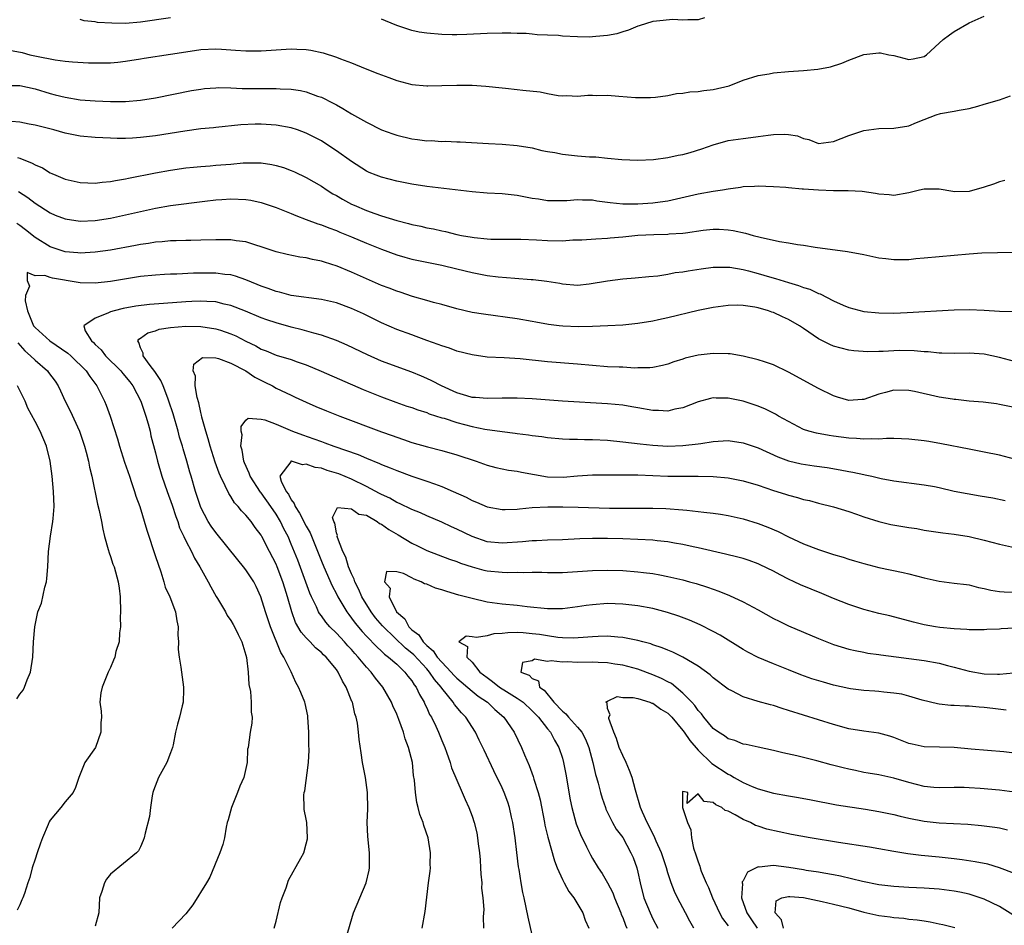
# Model space of a CAD drawing. Units: inches. Extents: x 2592000 to 2595000, y 1536000 to 1539000.
# Drawn here: x 2593137 to 2593268, y 1537239 to 1537360 of the extents above; entities that cross this region are included whole.
import ezdxf

# ---------------------------------------------------------------- set-up
doc = ezdxf.new("R2010")
doc.units = ezdxf.units.IN
doc.header["$MEASUREMENT"] = 0
doc.layers.add('LD25921536_2ft', color=133, linetype='Continuous')

msp = doc.modelspace()

# ---------------------------------------------------------------- linework, layer by layer
at = {"layer": 'LD25921536_2ft'}
for points, elevation in [([(2593135.61, 1537355.61), (2593137.29, 1537355.29), (2593138.32, 1537355), (2593139.2, 1537354.8), (2593141.69, 1537354.31), (2593143, 1537354.14), (2593143.96, 1537354.04), (2593146.08, 1537353.92), (2593148.09, 1537353.91), (2593149, 1537353.94), (2593149.97, 1537354.03), (2593151, 1537354.13), (2593153, 1537354.43), (2593153.48, 1537354.52), (2593157, 1537355.06), (2593159, 1537355.4), (2593161, 1537355.7), (2593163, 1537355.78), (2593163.75, 1537355.75), (2593165, 1537355.65), (2593165.62, 1537355.62), (2593167, 1537355.51), (2593169, 1537355.53), (2593171, 1537355.66), (2593173, 1537355.76), (2593173.75, 1537355.75), (2593175, 1537355.67), (2593175.6, 1537355.6), (2593177.25, 1537355.25), (2593179, 1537354.68), (2593179.55, 1537354.45), (2593181, 1537353.91), (2593182.84, 1537353.16), (2593184.52, 1537352.52), (2593185, 1537352.31), (2593185.97, 1537351.97), (2593187, 1537351.56), (2593189.03, 1537351.03), (2593191, 1537350.85), (2593191.14, 1537350.86), (2593193, 1537350.89), (2593195, 1537350.95), (2593197, 1537350.94), (2593198.84, 1537350.84), (2593201, 1537350.62), (2593201.45, 1537350.55), (2593203, 1537350.39), (2593203.73, 1537350.27), (2593206.05, 1537350.05), (2593207, 1537349.83), (2593208.44, 1537349.56), (2593209, 1537349.54), (2593209.57, 1537349.57), (2593211, 1537349.51), (2593212.37, 1537349.63), (2593213, 1537349.63), (2593213.57, 1537349.57), (2593215, 1537349.62), (2593216.49, 1537349.51), (2593218.68, 1537349.32), (2593220.68, 1537349.32), (2593221.37, 1537349.37), (2593223, 1537349.59), (2593224.15, 1537349.85), (2593225, 1537349.88), (2593225.93, 1537350.07), (2593227, 1537350.1), (2593227.77, 1537350.23), (2593229, 1537350.36), (2593231.13, 1537350.87), (2593233, 1537351.6), (2593235, 1537352.24), (2593236.46, 1537352.46), (2593237, 1537352.58), (2593239, 1537352.77), (2593241, 1537352.92), (2593242.91, 1537353.09), (2593244.59, 1537353.41), (2593246.11, 1537353.89), (2593247, 1537354.26), (2593249, 1537355.02), (2593251, 1537355.26), (2593251.24, 1537355.24), (2593252.35, 1537355), (2593253, 1537354.88), (2593255, 1537354.37), (2593255.54, 1537354.46), (2593257, 1537354.76), (2593257.31, 1537355), (2593259, 1537356.54), (2593259.55, 1537357), (2593260.36, 1537357.64), (2593261, 1537358.09), (2593263, 1537359.24), (2593265, 1537360.13)], 7412), ([(2593157, 1537359.88), (2593153, 1537359.32), (2593151, 1537359.15), (2593149.17, 1537359.17), (2593147.28, 1537359.28), (2593147, 1537359.35), (2593145.5, 1537359.5), (2593145, 1537359.67)], 7414), ([(2593227.88, 1537359.88), (2593227, 1537359.65), (2593225.65, 1537359.65), (2593225, 1537359.57), (2593223.66, 1537359.66), (2593221.47, 1537359.47), (2593221, 1537359.39), (2593219.18, 1537358.82), (2593219, 1537358.79), (2593217.76, 1537358.24), (2593217, 1537358.04), (2593216.23, 1537357.77), (2593215, 1537357.55), (2593213.44, 1537357.44), (2593213, 1537357.37), (2593212.65, 1537357.35), (2593211, 1537357.38), (2593209, 1537357.48), (2593208.46, 1537357.54), (2593207, 1537357.61), (2593205.65, 1537357.65), (2593205, 1537357.73), (2593204.2, 1537357.8), (2593203, 1537357.81), (2593202.15, 1537357.85), (2593201, 1537357.87), (2593199, 1537357.82), (2593196.33, 1537357.67), (2593195, 1537357.63), (2593194.36, 1537357.64), (2593193, 1537357.68), (2593191, 1537357.84), (2593189.98, 1537357.98), (2593189, 1537358.2), (2593187, 1537358.88), (2593185.52, 1537359.52), (2593185, 1537359.71)], 7414), ([(2593135, 1537350.91), (2593137, 1537350.89), (2593139, 1537350.45), (2593141, 1537349.85), (2593141.69, 1537349.69), (2593143, 1537349.34), (2593145, 1537349.02), (2593147, 1537348.87), (2593149, 1537348.78), (2593151, 1537348.79), (2593153, 1537348.95), (2593155, 1537349.27), (2593159.77, 1537350.23), (2593161, 1537350.43), (2593161.5, 1537350.5), (2593163, 1537350.61), (2593163.37, 1537350.63), (2593165, 1537350.59), (2593166.51, 1537350.51), (2593167.51, 1537350.49), (2593169, 1537350.49), (2593170.53, 1537350.53), (2593171, 1537350.51), (2593171.54, 1537350.46), (2593173, 1537350.42), (2593174.23, 1537350.23), (2593175, 1537350.06), (2593176.5, 1537349.5), (2593177, 1537349.34), (2593178.57, 1537348.57), (2593179, 1537348.32), (2593179.86, 1537347.86), (2593181, 1537347.16), (2593183, 1537346.04), (2593185, 1537345.03), (2593186.48, 1537344.48), (2593187, 1537344.3), (2593189, 1537343.83), (2593189.75, 1537343.75), (2593191, 1537343.58), (2593191.59, 1537343.59), (2593193, 1537343.48), (2593193.5, 1537343.5), (2593195, 1537343.42), (2593195.41, 1537343.41), (2593199.19, 1537343.19), (2593201, 1537343.12), (2593203, 1537342.95), (2593205, 1537342.61), (2593206.29, 1537342.29), (2593207, 1537342.16), (2593208, 1537342), (2593209, 1537341.79), (2593211, 1537341.57), (2593212.58, 1537341.42), (2593213.45, 1537341.45), (2593215, 1537341.28), (2593216.9, 1537341.1), (2593219, 1537341), (2593221.07, 1537341.07), (2593223, 1537341.34), (2593224.36, 1537341.64), (2593225, 1537341.76), (2593225.98, 1537342.02), (2593227.52, 1537342.48), (2593229, 1537343.02), (2593231, 1537343.59), (2593233, 1537343.89), (2593234.02, 1537344.02), (2593235, 1537344.12), (2593236.33, 1537344.33), (2593237, 1537344.39), (2593238.46, 1537344.46), (2593239, 1537344.42), (2593240.21, 1537344.21), (2593241, 1537343.88), (2593241.73, 1537343.73), (2593243, 1537343.22), (2593245, 1537343.48), (2593247, 1537344.29), (2593249, 1537344.95), (2593251, 1537345.22), (2593253, 1537345.24), (2593255, 1537345.55), (2593256.01, 1537345.99), (2593257, 1537346.39), (2593258.62, 1537347), (2593259.18, 1537347.18), (2593261, 1537347.49), (2593261.65, 1537347.65), (2593263, 1537347.87), (2593264.16, 1537348.16), (2593265, 1537348.43), (2593267, 1537349), (2593268.46, 1537349.54)], 7410), ([(2593267.71, 1537338.29), (2593267, 1537338.11), (2593266.21, 1537337.79), (2593265, 1537337.4), (2593263, 1537336.83), (2593261, 1537336.8), (2593260.81, 1537336.81), (2593259, 1537337.14), (2593257, 1537337.13), (2593256.41, 1537337), (2593255, 1537336.64), (2593253, 1537336.3), (2593252.38, 1537336.38), (2593251, 1537336.47), (2593250.58, 1537336.58), (2593248.81, 1537336.81), (2593246.93, 1537336.93), (2593245, 1537336.94), (2593243, 1537337), (2593241, 1537337.13), (2593240.84, 1537337.16), (2593239, 1537337.3), (2593238.66, 1537337.34), (2593237, 1537337.46), (2593235, 1537337.56), (2593234.49, 1537337.51), (2593233, 1537337.47), (2593232.63, 1537337.37), (2593231, 1537337.14), (2593230.26, 1537337), (2593229, 1537336.81), (2593227, 1537336.49), (2593223, 1537335.54), (2593221.32, 1537335.32), (2593221, 1537335.27), (2593219, 1537335.15), (2593217, 1537335.17), (2593215.34, 1537335.34), (2593215, 1537335.39), (2593213.56, 1537335.56), (2593213, 1537335.67), (2593211.66, 1537335.66), (2593211, 1537335.73), (2593209.58, 1537335.58), (2593207.58, 1537335.58), (2593207, 1537335.6), (2593205.81, 1537335.81), (2593205, 1537335.92), (2593204.11, 1537336.1), (2593203, 1537336.29), (2593201, 1537336.52), (2593199, 1537336.63), (2593197, 1537336.77), (2593191, 1537337.5), (2593189, 1537337.79), (2593187, 1537338.19), (2593185, 1537338.72), (2593184.27, 1537339), (2593183.37, 1537339.37), (2593183, 1537339.54), (2593181, 1537340.81), (2593179, 1537342.24), (2593177.34, 1537343.34), (2593177, 1537343.54), (2593176.05, 1537344.05), (2593175, 1537344.58), (2593173.82, 1537345), (2593173, 1537345.27), (2593171, 1537345.64), (2593169, 1537345.77), (2593168.22, 1537345.78), (2593166.31, 1537345.69), (2593163, 1537345.34), (2593162.7, 1537345.3), (2593161, 1537345.14), (2593158.86, 1537344.86), (2593155, 1537344.24), (2593153, 1537344.01), (2593151.93, 1537343.93), (2593151, 1537343.89), (2593149.88, 1537343.88), (2593149, 1537343.9), (2593147, 1537344.01), (2593145, 1537344.2), (2593143, 1537344.57), (2593141.49, 1537345), (2593139, 1537345.65), (2593138.21, 1537345.79), (2593137, 1537346.04), (2593135.88, 1537346.12)], 7408), ([(2593136.67, 1537341.33), (2593137, 1537341.25), (2593138.61, 1537340.61), (2593139, 1537340.38), (2593139.97, 1537339.97), (2593141, 1537339.32), (2593141.23, 1537339.23), (2593141.74, 1537339), (2593143, 1537338.47), (2593145, 1537338.02), (2593146, 1537338), (2593147, 1537337.93), (2593147.93, 1537338.07), (2593149, 1537338.14), (2593149.7, 1537338.3), (2593151, 1537338.51), (2593151.39, 1537338.61), (2593155, 1537339.33), (2593157, 1537339.68), (2593159, 1537339.97), (2593160.05, 1537340.05), (2593161, 1537340.17), (2593162.23, 1537340.23), (2593163, 1537340.31), (2593165, 1537340.47), (2593166.62, 1537340.62), (2593167, 1537340.63), (2593168.65, 1537340.65), (2593169, 1537340.62), (2593170.42, 1537340.42), (2593171, 1537340.28), (2593172, 1537340), (2593173, 1537339.62), (2593173.44, 1537339.44), (2593175, 1537338.7), (2593177, 1537337.53), (2593177.76, 1537337), (2593178.53, 1537336.53), (2593179, 1537336.28), (2593179.8, 1537335.8), (2593181, 1537335.16), (2593181.34, 1537335), (2593183, 1537334.31), (2593184.08, 1537333.92), (2593185, 1537333.62), (2593187, 1537332.98), (2593188.59, 1537332.59), (2593189, 1537332.46), (2593190.22, 1537332.22), (2593191, 1537332.02), (2593191.87, 1537331.87), (2593193, 1537331.59), (2593193.5, 1537331.5), (2593195, 1537331.13), (2593195.61, 1537331), (2593197, 1537330.75), (2593197.29, 1537330.71), (2593199, 1537330.53), (2593199.5, 1537330.5), (2593201, 1537330.48), (2593203.49, 1537330.51), (2593205.57, 1537330.43), (2593207, 1537330.33), (2593209, 1537330.3), (2593210.39, 1537330.39), (2593211, 1537330.39), (2593211.59, 1537330.41), (2593213.45, 1537330.55), (2593215, 1537330.63), (2593215.33, 1537330.67), (2593217, 1537330.81), (2593219, 1537331.02), (2593221.14, 1537331.14), (2593223, 1537331.16), (2593223.19, 1537331.19), (2593225, 1537331.29), (2593225.36, 1537331.36), (2593227.68, 1537331.68), (2593229, 1537331.81), (2593229.81, 1537331.81), (2593231, 1537331.75), (2593231.66, 1537331.66), (2593233.31, 1537331.31), (2593234.33, 1537331), (2593235.24, 1537330.76), (2593237.8, 1537330.2), (2593239, 1537330.02), (2593240.2, 1537329.8), (2593241, 1537329.7), (2593242.55, 1537329.45), (2593246.85, 1537328.85), (2593249, 1537328.45), (2593250.19, 1537328.18), (2593251, 1537328.04), (2593251.92, 1537327.92), (2593253, 1537327.79), (2593253.81, 1537327.81), (2593255, 1537327.8), (2593255.92, 1537327.92), (2593257, 1537328), (2593259, 1537328.21), (2593263, 1537328.56), (2593264.68, 1537328.68), (2593266.75, 1537328.75), (2593268.77, 1537328.77)], 7406), ([(2593136.82, 1537336.82), (2593138.05, 1537336.05), (2593139, 1537335.3), (2593141, 1537333.98), (2593141.69, 1537333.69), (2593143, 1537333.18), (2593145, 1537332.89), (2593147, 1537332.97), (2593149, 1537333.29), (2593151, 1537333.73), (2593153, 1537334.19), (2593155, 1537334.61), (2593157, 1537334.95), (2593161.54, 1537335.54), (2593163, 1537335.71), (2593163.78, 1537335.78), (2593165, 1537335.87), (2593167, 1537335.78), (2593167.66, 1537335.66), (2593169, 1537335.37), (2593171, 1537334.7), (2593173, 1537333.91), (2593173.63, 1537333.63), (2593175, 1537333.13), (2593176.54, 1537332.54), (2593177, 1537332.41), (2593177.99, 1537331.99), (2593179, 1537331.63), (2593179.44, 1537331.44), (2593181, 1537330.82), (2593183, 1537329.97), (2593185, 1537329.16), (2593187, 1537328.42), (2593188.1, 1537328.1), (2593189, 1537327.85), (2593189.69, 1537327.69), (2593193, 1537327.05), (2593195, 1537326.54), (2593197, 1537326.05), (2593197.9, 1537325.9), (2593199, 1537325.69), (2593200.49, 1537325.51), (2593202.69, 1537325.31), (2593204.85, 1537325.15), (2593205.14, 1537325.14), (2593206.94, 1537324.94), (2593208.67, 1537324.67), (2593209, 1537324.58), (2593211, 1537324.4), (2593212.55, 1537324.55), (2593215, 1537324.98), (2593217, 1537325.23), (2593218.64, 1537325.36), (2593220.45, 1537325.55), (2593221.65, 1537325.65), (2593223, 1537325.86), (2593223.95, 1537326.05), (2593225, 1537326.17), (2593225.69, 1537326.31), (2593227.42, 1537326.58), (2593229, 1537326.77), (2593230.78, 1537326.78), (2593231, 1537326.79), (2593231.23, 1537326.77), (2593233, 1537326.48), (2593233.7, 1537326.3), (2593235, 1537325.95), (2593236.51, 1537325.49), (2593237.28, 1537325.28), (2593239, 1537324.73), (2593240.35, 1537324.35), (2593241, 1537324.09), (2593241.84, 1537323.84), (2593243, 1537323.28), (2593243.22, 1537323.22), (2593245, 1537322.3), (2593246.26, 1537321.74), (2593247, 1537321.44), (2593249, 1537320.91), (2593251, 1537320.71), (2593253, 1537320.69), (2593254.77, 1537320.77), (2593261, 1537321.12), (2593263, 1537321.14), (2593265, 1537321.06), (2593267, 1537320.95), (2593269, 1537320.89)], 7404), ([(2593269, 1537314.24), (2593267, 1537314.8), (2593265, 1537315.24), (2593263, 1537315.37), (2593261, 1537315.32), (2593259.37, 1537315.37), (2593259, 1537315.36), (2593257.53, 1537315.53), (2593257, 1537315.54), (2593255.67, 1537315.67), (2593253.69, 1537315.69), (2593253, 1537315.68), (2593251.59, 1537315.59), (2593251, 1537315.6), (2593249.54, 1537315.54), (2593247.67, 1537315.67), (2593247, 1537315.76), (2593246, 1537316), (2593245, 1537316.28), (2593244.49, 1537316.49), (2593243, 1537317.27), (2593241, 1537318.65), (2593240.47, 1537319), (2593239, 1537319.85), (2593238.2, 1537320.2), (2593237, 1537320.77), (2593236.82, 1537320.82), (2593236.34, 1537321), (2593235, 1537321.38), (2593234.52, 1537321.48), (2593233, 1537321.71), (2593232.27, 1537321.73), (2593231, 1537321.71), (2593229, 1537321.43), (2593227, 1537321.02), (2593223, 1537320.04), (2593221.77, 1537319.77), (2593221, 1537319.61), (2593219, 1537319.29), (2593217, 1537319.09), (2593215.01, 1537318.99), (2593213, 1537318.92), (2593211.13, 1537318.87), (2593209.05, 1537318.95), (2593208.57, 1537319), (2593207.16, 1537319.16), (2593205.47, 1537319.47), (2593205, 1537319.58), (2593203, 1537319.94), (2593198.52, 1537320.52), (2593197, 1537320.78), (2593195, 1537321.24), (2593193, 1537321.8), (2593191.9, 1537322.1), (2593191, 1537322.37), (2593189.1, 1537322.9), (2593187.45, 1537323.45), (2593187, 1537323.58), (2593185.99, 1537323.99), (2593185, 1537324.36), (2593181, 1537326.13), (2593179.09, 1537326.91), (2593177.43, 1537327.43), (2593177, 1537327.59), (2593175.81, 1537327.81), (2593175, 1537328.03), (2593174.13, 1537328.13), (2593172.47, 1537328.47), (2593171, 1537328.81), (2593169, 1537329.49), (2593168.31, 1537329.69), (2593167, 1537330.14), (2593165.7, 1537330.3), (2593165, 1537330.43), (2593163.59, 1537330.41), (2593163, 1537330.43), (2593161, 1537330.35), (2593159.68, 1537330.32), (2593159, 1537330.32), (2593157.74, 1537330.26), (2593157, 1537330.26), (2593155.86, 1537330.14), (2593155, 1537330.08), (2593154.08, 1537329.92), (2593153, 1537329.78), (2593152.35, 1537329.65), (2593149, 1537329.04), (2593147, 1537328.76), (2593145, 1537328.64), (2593144.68, 1537328.68), (2593143, 1537328.82), (2593141, 1537329.48), (2593139, 1537330.71), (2593137.74, 1537331.74), (2593137, 1537332.3), (2593136.57, 1537332.57)], 7402), ([(2593269, 1537308.14), (2593267, 1537308.54), (2593266.61, 1537308.61), (2593264.83, 1537308.83), (2593263, 1537308.99), (2593261.2, 1537309.2), (2593261, 1537309.21), (2593260.76, 1537309.24), (2593259, 1537309.52), (2593255.75, 1537310.25), (2593255, 1537310.4), (2593253, 1537310.44), (2593251.88, 1537310.12), (2593251, 1537309.9), (2593249, 1537309.21), (2593248.79, 1537309.21), (2593247, 1537309.07), (2593245.51, 1537309.51), (2593245, 1537309.68), (2593243, 1537310.67), (2593239, 1537312.85), (2593237, 1537313.79), (2593235.81, 1537314.19), (2593235, 1537314.48), (2593233, 1537314.98), (2593231.26, 1537315.26), (2593231, 1537315.28), (2593229, 1537315.32), (2593227, 1537315.08), (2593225.31, 1537314.69), (2593225, 1537314.58), (2593223.78, 1537314.22), (2593223, 1537313.9), (2593222.28, 1537313.72), (2593221, 1537313.45), (2593220.61, 1537313.39), (2593219, 1537313.4), (2593218.62, 1537313.38), (2593217, 1537313.48), (2593216.52, 1537313.48), (2593215, 1537313.56), (2593213, 1537313.71), (2593211, 1537313.9), (2593207, 1537314.22), (2593203.41, 1537314.59), (2593201.26, 1537314.74), (2593199, 1537314.84), (2593197, 1537315.12), (2593195, 1537315.63), (2593194.01, 1537316.01), (2593193, 1537316.32), (2593192.52, 1537316.52), (2593191, 1537317.05), (2593189.58, 1537317.58), (2593189, 1537317.79), (2593187, 1537318.52), (2593185, 1537319.39), (2593182.58, 1537320.58), (2593181, 1537321.31), (2593179, 1537322.03), (2593177, 1537322.5), (2593173, 1537323.02), (2593171.44, 1537323.44), (2593171, 1537323.53), (2593169.95, 1537323.95), (2593169, 1537324.27), (2593168.5, 1537324.5), (2593167, 1537325.1), (2593165.6, 1537325.6), (2593165, 1537325.75), (2593164.18, 1537325.82), (2593163, 1537326), (2593160.03, 1537325.97), (2593157.84, 1537325.84), (2593157, 1537325.84), (2593156.19, 1537325.81), (2593155, 1537325.74), (2593153, 1537325.53), (2593149, 1537324.87), (2593147, 1537324.65), (2593145, 1537324.69), (2593144.74, 1537324.73), (2593141.32, 1537325.32), (2593141, 1537325.42), (2593140.31, 1537325.69), (2593139, 1537325.65), (2593137.94, 1537326.06), (2593137.94, 1537325), (2593138.27, 1537324.27), (2593137.74, 1537323), (2593137.7, 1537322.3), (2593137.98, 1537321), (2593138.81, 1537319), (2593139, 1537318.76), (2593140.98, 1537316.98), (2593143.35, 1537315.35), (2593143.73, 1537315), (2593145.79, 1537313), (2593146.25, 1537312.25), (2593147.22, 1537311), (2593148.22, 1537309), (2593148.45, 1537308.45), (2593148.98, 1537307), (2593149.96, 1537303.96), (2593150.22, 1537303), (2593150.89, 1537300.89), (2593151.52, 1537299), (2593151.82, 1537298.18), (2593152.2, 1537297), (2593152.38, 1537296.38), (2593152.9, 1537295), (2593153.83, 1537291.83), (2593155, 1537288.35), (2593155.32, 1537287.32), (2593155.7, 1537286.3), (2593156.1, 1537285), (2593156.29, 1537284.29), (2593156.89, 1537283), (2593157.63, 1537281), (2593157.82, 1537279.82), (2593157.99, 1537279), (2593157.96, 1537277.96), (2593158.04, 1537277), (2593158.01, 1537276.01), (2593158.12, 1537275), (2593158.35, 1537273.65), (2593158.43, 1537273), (2593158.71, 1537271), (2593158.69, 1537270.69), (2593158.65, 1537269), (2593158.52, 1537268.52), (2593158.18, 1537267), (2593157.9, 1537266.1), (2593157.65, 1537265), (2593157.33, 1537263.33), (2593157.24, 1537263), (2593157, 1537262.27), (2593156.48, 1537261), (2593155.37, 1537259), (2593154.72, 1537257.28), (2593154.64, 1537257), (2593154.54, 1537256.54), (2593154.32, 1537255), (2593154.2, 1537253.8), (2593153.6, 1537251.6), (2593153.49, 1537251), (2593153.36, 1537250.64), (2593153, 1537249.78), (2593152.73, 1537249.27), (2593152.48, 1537249), (2593149, 1537246.16), (2593148.49, 1537245.51), (2593148.21, 1537245), (2593147.86, 1537243.86), (2593147.55, 1537243), (2593147.47, 1537241), (2593147, 1537239.25)], 7400), ([(2593269, 1537301.3), (2593267, 1537301.79), (2593265, 1537302.21), (2593263, 1537302.6), (2593259.33, 1537303.33), (2593257.62, 1537303.62), (2593257, 1537303.7), (2593255, 1537303.93), (2593253.99, 1537303.99), (2593253, 1537304.03), (2593252.04, 1537304.04), (2593251, 1537303.95), (2593250, 1537304), (2593249, 1537303.92), (2593248.02, 1537304.02), (2593247, 1537304.06), (2593245, 1537304.33), (2593244.41, 1537304.41), (2593242.72, 1537304.72), (2593241.73, 1537305), (2593241, 1537305.24), (2593239, 1537306.26), (2593237.7, 1537307), (2593237.27, 1537307.27), (2593235.94, 1537307.94), (2593235, 1537308.32), (2593233, 1537308.97), (2593231, 1537309.39), (2593229.4, 1537309.4), (2593229, 1537309.42), (2593228.65, 1537309.35), (2593227, 1537308.91), (2593225, 1537308.11), (2593223.92, 1537307.92), (2593223, 1537307.67), (2593221.74, 1537307.74), (2593221, 1537307.73), (2593219, 1537308.09), (2593218.21, 1537308.21), (2593217, 1537308.43), (2593215, 1537308.62), (2593209, 1537308.97), (2593205, 1537309.29), (2593203, 1537309.4), (2593201, 1537309.38), (2593199, 1537309.32), (2593197.46, 1537309.46), (2593197, 1537309.48), (2593196.33, 1537309.67), (2593195, 1537310.07), (2593192.93, 1537311), (2593191.68, 1537311.68), (2593191, 1537311.99), (2593190.29, 1537312.29), (2593189, 1537312.82), (2593185, 1537314.3), (2593183.12, 1537315.12), (2593180.44, 1537316.44), (2593179, 1537317.06), (2593177, 1537317.76), (2593176, 1537318), (2593174.46, 1537318.46), (2593173, 1537318.81), (2593171, 1537319.37), (2593169.78, 1537319.78), (2593169, 1537320.07), (2593166.94, 1537320.94), (2593165, 1537321.7), (2593164.12, 1537321.88), (2593163, 1537322.17), (2593161.79, 1537322.21), (2593161, 1537322.28), (2593159.8, 1537322.2), (2593159, 1537322.18), (2593156.03, 1537321.97), (2593154.18, 1537321.82), (2593152.39, 1537321.61), (2593150.69, 1537321.31), (2593149.48, 1537321), (2593149, 1537320.84), (2593148.65, 1537320.65), (2593147, 1537320.01), (2593145.49, 1537319), (2593145.67, 1537318.33), (2593146.48, 1537317), (2593146.77, 1537316.77), (2593147, 1537316.51), (2593147.79, 1537315.79), (2593148.33, 1537315), (2593150.37, 1537313), (2593150.65, 1537312.65), (2593151.56, 1537311.56), (2593152, 1537311), (2593153.06, 1537309), (2593153.53, 1537307.53), (2593153.72, 1537307), (2593154.01, 1537305.99), (2593154.26, 1537305), (2593154.39, 1537304.39), (2593155, 1537302.1), (2593155.27, 1537301), (2593155.85, 1537299), (2593156.52, 1537297), (2593157.18, 1537295.18), (2593157.67, 1537293.67), (2593157.93, 1537293), (2593158.18, 1537292.18), (2593158.74, 1537291), (2593159, 1537290.42), (2593159.75, 1537289), (2593160.15, 1537288.15), (2593160.89, 1537287), (2593161.99, 1537285), (2593162.32, 1537284.32), (2593163.05, 1537283.05), (2593163.22, 1537282.78), (2593164.28, 1537281), (2593164.52, 1537280.52), (2593165, 1537279.87), (2593165.3, 1537279.3), (2593165.49, 1537279), (2593165.97, 1537277.97), (2593166.46, 1537277), (2593167, 1537275.26), (2593167.08, 1537274.92), (2593167.3, 1537273), (2593167.37, 1537271.37), (2593167.6, 1537270.4), (2593167.7, 1537269), (2593167.68, 1537267.68), (2593167.82, 1537267), (2593167.79, 1537266.21), (2593167.57, 1537265), (2593167.28, 1537263), (2593167.22, 1537262.78), (2593167.14, 1537261), (2593166.71, 1537259), (2593166.17, 1537257.83), (2593165.88, 1537257), (2593165.07, 1537255), (2593164.64, 1537253.36), (2593164.52, 1537253), (2593164.38, 1537252.38), (2593164.14, 1537251), (2593163.91, 1537250.09), (2593163.54, 1537249), (2593162.22, 1537245.78), (2593161.76, 1537245), (2593159.93, 1537242.07), (2593159, 1537240.91), (2593157.18, 1537239)], 7398), ([(2593170.74, 1537239), (2593171, 1537239.92), (2593171.6, 1537242.4), (2593171.8, 1537243), (2593172.32, 1537244.32), (2593172.65, 1537245.35), (2593174.28, 1537248.28), (2593174.66, 1537249), (2593175, 1537250.18), (2593175.15, 1537250.85), (2593175.17, 1537251), (2593175.07, 1537253), (2593175, 1537253.45), (2593174.74, 1537254.74), (2593174.71, 1537255), (2593174.67, 1537256.67), (2593174.71, 1537257), (2593174.79, 1537257.21), (2593175.28, 1537261), (2593175.38, 1537262.62), (2593175.35, 1537263.35), (2593175.33, 1537265), (2593175.21, 1537267), (2593175.19, 1537267.19), (2593174.84, 1537268.84), (2593174.8, 1537269), (2593174.28, 1537270.28), (2593173.97, 1537271), (2593173.62, 1537271.62), (2593172.98, 1537273.02), (2593172.03, 1537275), (2593171.62, 1537275.62), (2593170.27, 1537279), (2593169.6, 1537281), (2593168.98, 1537283), (2593168.36, 1537284.36), (2593168.02, 1537285), (2593167, 1537286.59), (2593166.69, 1537287), (2593165.92, 1537287.92), (2593163, 1537291.52), (2593162.38, 1537292.38), (2593161.98, 1537293), (2593161, 1537294.87), (2593160.94, 1537295), (2593160.3, 1537297), (2593159.73, 1537299), (2593159.55, 1537299.55), (2593159.14, 1537301), (2593158.64, 1537302.64), (2593158.55, 1537303), (2593158.19, 1537304.19), (2593157.98, 1537305), (2593157.32, 1537307.32), (2593156.77, 1537309), (2593156.61, 1537309.39), (2593156, 1537311), (2593155.71, 1537311.71), (2593154.91, 1537312.92), (2593154.26, 1537313.74), (2593153.33, 1537315), (2593153.36, 1537315.36), (2593153, 1537316.07), (2593152.79, 1537316.79), (2593152.63, 1537317), (2593152.78, 1537317.22), (2593153, 1537317.34), (2593153.96, 1537318.04), (2593155, 1537318.33), (2593155.47, 1537318.53), (2593157, 1537318.77), (2593159, 1537318.95), (2593161, 1537318.92), (2593163, 1537318.61), (2593163.6, 1537318.4), (2593165, 1537317.94), (2593165.66, 1537317.66), (2593167, 1537316.94), (2593168.31, 1537316.31), (2593169, 1537315.9), (2593169.67, 1537315.67), (2593171, 1537315.1), (2593173, 1537314.5), (2593173.8, 1537314.21), (2593175, 1537313.79), (2593176.97, 1537312.97), (2593182.55, 1537310.55), (2593185, 1537309.57), (2593186.87, 1537308.87), (2593188.34, 1537308.34), (2593189, 1537308.13), (2593189.82, 1537307.82), (2593191, 1537307.46), (2593191.32, 1537307.32), (2593193, 1537306.79), (2593193.29, 1537306.71), (2593195, 1537306.14), (2593197, 1537305.62), (2593198.72, 1537305.28), (2593201, 1537304.96), (2593202.74, 1537304.74), (2593203, 1537304.69), (2593204.51, 1537304.51), (2593205, 1537304.42), (2593206.28, 1537304.28), (2593207, 1537304.16), (2593209, 1537303.99), (2593209.94, 1537303.94), (2593211, 1537303.95), (2593211.91, 1537303.91), (2593213, 1537303.91), (2593215, 1537303.79), (2593217, 1537303.59), (2593219.3, 1537303.3), (2593221, 1537303.12), (2593223, 1537303.01), (2593225, 1537303.08), (2593227, 1537303.31), (2593227.38, 1537303.38), (2593229, 1537303.62), (2593231, 1537303.74), (2593233, 1537303.47), (2593235, 1537302.8), (2593237.6, 1537301.6), (2593239, 1537301.07), (2593240.67, 1537300.67), (2593242.4, 1537300.4), (2593244.15, 1537300.15), (2593245.88, 1537299.88), (2593247, 1537299.64), (2593247.56, 1537299.56), (2593249, 1537299.22), (2593249.2, 1537299.2), (2593250.07, 1537299), (2593251.29, 1537298.71), (2593253, 1537298.39), (2593257, 1537297.87), (2593258.37, 1537297.63), (2593259, 1537297.51), (2593261, 1537297.05), (2593262.71, 1537296.71), (2593264.43, 1537296.43), (2593266.13, 1537296.13), (2593267.79, 1537295.79)], 7396), ([(2593136.73, 1537316.73), (2593137.65, 1537315.65), (2593138.41, 1537315), (2593139, 1537314.41), (2593140.64, 1537313), (2593140.8, 1537312.8), (2593141.65, 1537311.65), (2593142.06, 1537311), (2593142.37, 1537310.37), (2593143.01, 1537309), (2593143.68, 1537307.68), (2593144.88, 1537305), (2593145.55, 1537303), (2593145.78, 1537302.22), (2593146.09, 1537301), (2593146.23, 1537300.23), (2593146.55, 1537299), (2593147.31, 1537295.31), (2593147.53, 1537294.47), (2593147.82, 1537293), (2593147.98, 1537291.98), (2593148.22, 1537291), (2593148.72, 1537289.28), (2593148.82, 1537288.82), (2593149, 1537288.37), (2593149.34, 1537287.34), (2593149.48, 1537287), (2593150.04, 1537285), (2593150.16, 1537284.16), (2593150.28, 1537283), (2593150.33, 1537281), (2593150.28, 1537280.28), (2593150.34, 1537279), (2593150.2, 1537278.2), (2593150.15, 1537277), (2593149.74, 1537275.74), (2593149.57, 1537275), (2593149.43, 1537274.57), (2593149, 1537273.6), (2593148.71, 1537273), (2593147.9, 1537271), (2593147.74, 1537270.26), (2593147.61, 1537269), (2593147.79, 1537267.79), (2593147.81, 1537267), (2593147.75, 1537266.25), (2593147.74, 1537265), (2593147.01, 1537263), (2593145.6, 1537261), (2593144.81, 1537259), (2593144.35, 1537257.65), (2593144.05, 1537257), (2593143, 1537255.78), (2593142.42, 1537255), (2593141, 1537253.31), (2593140.88, 1537253.12), (2593140.74, 1537252.74), (2593139.97, 1537251), (2593139.73, 1537250.27), (2593139.26, 1537249), (2593139, 1537248.15), (2593138.61, 1537247), (2593138.29, 1537245.71), (2593138.02, 1537245), (2593137.58, 1537243.58), (2593137.38, 1537243), (2593137.25, 1537242.75), (2593137, 1537242.1), (2593136.61, 1537241.39)], 7402), ([(2593180.31, 1537237.69), (2593181.29, 1537241), (2593182.1, 1537243), (2593182.96, 1537245), (2593183.33, 1537246.67), (2593183.38, 1537247), (2593183.38, 1537249), (2593183.16, 1537251.16), (2593183.09, 1537253), (2593183.16, 1537254.84), (2593183.12, 1537257), (2593182.85, 1537259), (2593182.47, 1537261), (2593182.28, 1537262.28), (2593182.04, 1537264.04), (2593181.94, 1537265), (2593181.79, 1537266.21), (2593181.63, 1537267), (2593181.45, 1537267.45), (2593181.12, 1537269), (2593181.07, 1537269.07), (2593180.31, 1537271), (2593179.79, 1537271.79), (2593179.24, 1537273), (2593179, 1537273.33), (2593177.62, 1537275), (2593177.28, 1537275.28), (2593177, 1537275.58), (2593176.22, 1537276.22), (2593175.52, 1537277), (2593175, 1537277.53), (2593174.32, 1537278.32), (2593173.59, 1537279.59), (2593173.07, 1537281), (2593172.52, 1537283), (2593172.15, 1537284.15), (2593171.91, 1537285), (2593171.14, 1537287), (2593171, 1537287.32), (2593170.12, 1537289), (2593169.11, 1537291), (2593169, 1537291.2), (2593168.22, 1537292.22), (2593167.67, 1537293), (2593167, 1537293.82), (2593166.41, 1537294.41), (2593165.95, 1537295), (2593165.49, 1537295.49), (2593165, 1537296.31), (2593164.72, 1537296.72), (2593164.25, 1537297.75), (2593163.62, 1537299), (2593163.43, 1537299.43), (2593162.9, 1537300.9), (2593162.23, 1537303), (2593161.99, 1537303.99), (2593161.67, 1537305), (2593161.14, 1537306.86), (2593161.11, 1537307.11), (2593161, 1537307.48), (2593160.74, 1537308.74), (2593160.51, 1537309.49), (2593160.27, 1537311), (2593160.29, 1537312.29), (2593160, 1537313), (2593160.09, 1537313.91), (2593161.23, 1537314.77), (2593163, 1537314.72), (2593163.33, 1537314.67), (2593165, 1537314.03), (2593167, 1537312.99), (2593168.18, 1537312.18), (2593169.52, 1537311.52), (2593170.51, 1537311), (2593171, 1537310.73), (2593173, 1537309.76), (2593173.53, 1537309.53), (2593175, 1537308.84), (2593176.28, 1537308.28), (2593177.69, 1537307.69), (2593179.45, 1537307), (2593185, 1537304.91), (2593186.41, 1537304.41), (2593187, 1537304.18), (2593187.89, 1537303.89), (2593189, 1537303.5), (2593191.09, 1537302.91), (2593193, 1537302.43), (2593195, 1537301.85), (2593197.57, 1537301), (2593199, 1537300.5), (2593200.18, 1537300.18), (2593201.83, 1537299.83), (2593203, 1537299.67), (2593203.55, 1537299.54), (2593207, 1537298.95), (2593209.1, 1537298.9), (2593211, 1537299.06), (2593213, 1537299.2), (2593219, 1537299.21), (2593223, 1537299.04), (2593225, 1537299.02), (2593227.03, 1537299.03), (2593229, 1537298.97), (2593231, 1537298.79), (2593233, 1537298.41), (2593235, 1537297.81), (2593237, 1537297.12), (2593238.61, 1537296.61), (2593239, 1537296.48), (2593240.2, 1537296.2), (2593241, 1537295.93), (2593241.78, 1537295.78), (2593243, 1537295.45), (2593245, 1537294.96), (2593247, 1537294.32), (2593248.04, 1537293.96), (2593249, 1537293.6), (2593250.99, 1537292.99), (2593252.61, 1537292.61), (2593255, 1537292.2), (2593256.05, 1537292.05), (2593257, 1537291.86), (2593259.49, 1537291.49), (2593261, 1537291.31), (2593263, 1537291.02), (2593265, 1537290.54), (2593267, 1537289.97), (2593269, 1537289.55)], 7394), ([(2593136.57, 1537269.43), (2593137, 1537270.06), (2593137.41, 1537270.59), (2593137.62, 1537271), (2593137.97, 1537271.97), (2593138.4, 1537273), (2593138.7, 1537275), (2593138.81, 1537277), (2593138.96, 1537279), (2593139.39, 1537281), (2593139.85, 1537282.15), (2593140.29, 1537284.29), (2593140.51, 1537285), (2593140.57, 1537285.43), (2593140.7, 1537287), (2593140.79, 1537289), (2593141.05, 1537291.05), (2593141.38, 1537293), (2593141.39, 1537293.39), (2593141.53, 1537295), (2593141.47, 1537297), (2593141.28, 1537299), (2593141.02, 1537301), (2593140.54, 1537303), (2593139.66, 1537305), (2593139, 1537306.27), (2593138.04, 1537308.04), (2593137.67, 1537309), (2593136.69, 1537311)], 7404), ([(2593190.4, 1537239), (2593190.8, 1537241.2), (2593191.23, 1537245), (2593191.43, 1537246.57), (2593191.47, 1537247), (2593191.46, 1537247.46), (2593191.51, 1537249), (2593191.17, 1537251), (2593190.6, 1537252.6), (2593190.5, 1537253), (2593190.08, 1537254.08), (2593189.86, 1537255), (2593189.67, 1537255.67), (2593189.49, 1537257), (2593189.36, 1537258.64), (2593189.25, 1537259.25), (2593189.08, 1537261), (2593188.59, 1537263), (2593188.14, 1537264.14), (2593187.92, 1537265), (2593187.3, 1537266.7), (2593187, 1537267.42), (2593186.5, 1537268.5), (2593186.3, 1537269), (2593185.16, 1537271), (2593184.18, 1537272.18), (2593183.6, 1537273), (2593183, 1537273.63), (2593181.9, 1537275), (2593181.46, 1537275.46), (2593181, 1537276), (2593180.5, 1537276.5), (2593180.08, 1537277), (2593179, 1537278.16), (2593178.14, 1537279), (2593177.61, 1537279.61), (2593177, 1537280.46), (2593176.76, 1537280.76), (2593176.62, 1537281), (2593176.34, 1537281.66), (2593175.69, 1537283), (2593175.48, 1537283.48), (2593173.87, 1537287.87), (2593173, 1537290.01), (2593172.58, 1537291), (2593172.04, 1537292.04), (2593171.59, 1537293), (2593171, 1537293.97), (2593170.3, 1537295), (2593169, 1537296.81), (2593168.91, 1537296.91), (2593167.55, 1537299), (2593167.42, 1537299.42), (2593166.8, 1537300.8), (2593166.71, 1537301), (2593166.49, 1537302.49), (2593166.32, 1537303), (2593166.49, 1537304.49), (2593166.38, 1537305), (2593166.37, 1537305.63), (2593167, 1537306.44), (2593167.28, 1537306.72), (2593169, 1537306.61), (2593169.48, 1537306.52), (2593171, 1537305.91), (2593173.18, 1537305), (2593174.5, 1537304.5), (2593175.99, 1537303.99), (2593177, 1537303.61), (2593177.46, 1537303.46), (2593178.67, 1537303), (2593181.9, 1537301.9), (2593183, 1537301.42), (2593184.72, 1537300.72), (2593185, 1537300.58), (2593186.14, 1537300.14), (2593187, 1537299.76), (2593189, 1537299.03), (2593191, 1537298.36), (2593192, 1537298), (2593193, 1537297.66), (2593194.5, 1537297), (2593196.22, 1537296.22), (2593197, 1537295.79), (2593197.58, 1537295.58), (2593199, 1537294.95), (2593201, 1537294.58), (2593201.39, 1537294.61), (2593203, 1537294.64), (2593203.32, 1537294.68), (2593205, 1537294.84), (2593207.06, 1537294.94), (2593209.06, 1537294.94), (2593211.1, 1537294.9), (2593215.23, 1537294.77), (2593217.25, 1537294.75), (2593219, 1537294.77), (2593221, 1537294.77), (2593222.72, 1537294.72), (2593225, 1537294.55), (2593225.51, 1537294.49), (2593227, 1537294.34), (2593227.76, 1537294.24), (2593229, 1537294.11), (2593229.98, 1537293.98), (2593231, 1537293.79), (2593233, 1537293.34), (2593235, 1537292.74), (2593236.26, 1537292.26), (2593237.65, 1537291.65), (2593239, 1537290.98), (2593241, 1537290.05), (2593243, 1537289.26), (2593245, 1537288.62), (2593246.25, 1537288.25), (2593247, 1537288.01), (2593247.79, 1537287.79), (2593249, 1537287.41), (2593251, 1537286.91), (2593254.22, 1537286.22), (2593255, 1537286.04), (2593257, 1537285.51), (2593259, 1537285.07), (2593261, 1537284.83), (2593262.62, 1537284.62), (2593263, 1537284.58), (2593264.25, 1537284.25), (2593265, 1537284.12), (2593265.88, 1537283.88), (2593267, 1537283.69), (2593267.64, 1537283.64), (2593269, 1537283.6)], 7392), ([(2593269, 1537278.82), (2593267.25, 1537278.75), (2593267, 1537278.72), (2593265.34, 1537278.66), (2593265, 1537278.62), (2593263, 1537278.63), (2593262.67, 1537278.67), (2593261, 1537278.73), (2593259.09, 1537278.91), (2593258.52, 1537279), (2593257, 1537279.27), (2593255.61, 1537279.61), (2593252.47, 1537280.47), (2593251, 1537280.8), (2593249, 1537281.31), (2593247, 1537281.97), (2593245, 1537282.79), (2593243.45, 1537283.45), (2593242.01, 1537284.01), (2593240.6, 1537284.6), (2593239.77, 1537285), (2593239, 1537285.34), (2593237.9, 1537285.9), (2593237, 1537286.39), (2593235.25, 1537287.25), (2593235, 1537287.37), (2593233.8, 1537287.8), (2593233, 1537288.07), (2593232.27, 1537288.27), (2593230.67, 1537288.67), (2593227, 1537289.51), (2593226.37, 1537289.63), (2593225, 1537289.93), (2593223.9, 1537290.1), (2593223, 1537290.28), (2593221.58, 1537290.42), (2593221, 1537290.5), (2593219, 1537290.61), (2593217, 1537290.68), (2593215, 1537290.74), (2593213, 1537290.74), (2593211.31, 1537290.69), (2593209, 1537290.58), (2593207, 1537290.51), (2593205.57, 1537290.43), (2593205, 1537290.41), (2593203.71, 1537290.29), (2593201, 1537290.12), (2593199, 1537290.32), (2593197, 1537290.99), (2593195, 1537292), (2593194.3, 1537292.3), (2593193, 1537292.93), (2593191, 1537293.76), (2593190.15, 1537294.15), (2593189, 1537294.58), (2593187.37, 1537295.37), (2593187, 1537295.52), (2593186.08, 1537296.08), (2593185, 1537296.59), (2593184.74, 1537296.74), (2593183, 1537297.65), (2593181, 1537298.61), (2593179.31, 1537299.31), (2593179, 1537299.43), (2593177.79, 1537299.79), (2593177, 1537300.07), (2593176.17, 1537300.17), (2593175, 1537300.63), (2593174.51, 1537300.51), (2593173.06, 1537301), (2593172.99, 1537301.01), (2593172.95, 1537301), (2593172.94, 1537300.94), (2593171.51, 1537299), (2593171.65, 1537298.35), (2593172.33, 1537297), (2593172.62, 1537296.62), (2593173, 1537295.87), (2593173.41, 1537295.41), (2593173.51, 1537295), (2593174.12, 1537294.12), (2593175, 1537292.39), (2593175.51, 1537291.51), (2593177, 1537287.73), (2593177.31, 1537287), (2593178.45, 1537284.45), (2593179, 1537283.39), (2593179.19, 1537283), (2593180.37, 1537281), (2593180.63, 1537280.63), (2593181, 1537280.18), (2593181.49, 1537279.49), (2593182.4, 1537278.4), (2593183, 1537277.75), (2593184.35, 1537276.35), (2593185, 1537275.78), (2593185.39, 1537275.39), (2593185.93, 1537275), (2593187, 1537274.03), (2593188.09, 1537273), (2593188.47, 1537272.47), (2593189, 1537271.85), (2593189.32, 1537271.32), (2593189.59, 1537271), (2593190.02, 1537270.02), (2593190.65, 1537269), (2593190.75, 1537268.75), (2593191, 1537268.23), (2593191.37, 1537267.37), (2593191.61, 1537267), (2593192.19, 1537265.81), (2593192.56, 1537265), (2593193, 1537263.9), (2593193.39, 1537263), (2593193.62, 1537262.38), (2593194.1, 1537261), (2593194.3, 1537260.3), (2593195.69, 1537257), (2593196.07, 1537256.07), (2593196.57, 1537255), (2593197, 1537253.85), (2593197.3, 1537253), (2593197.63, 1537251.63), (2593197.74, 1537251), (2593197.81, 1537250.19), (2593197.98, 1537249), (2593198.07, 1537248.07), (2593198.14, 1537247), (2593198.17, 1537246.17), (2593198.29, 1537245), (2593198.28, 1537244.28), (2593198.42, 1537243), (2593198.55, 1537241.45), (2593198.47, 1537240.47), (2593198.51, 1537239)], 7390), ([(2593205, 1537238.1), (2593204.46, 1537240.46), (2593203.92, 1537243), (2593203.74, 1537243.74), (2593203.51, 1537245), (2593203.24, 1537246.76), (2593203.15, 1537247.15), (2593202.96, 1537249.04), (2593202.73, 1537251), (2593202.44, 1537253), (2593202.26, 1537253.74), (2593201.98, 1537255), (2593201.74, 1537255.74), (2593201.27, 1537257), (2593201, 1537257.63), (2593199.9, 1537259.9), (2593198.61, 1537262.61), (2593198.45, 1537263), (2593197.96, 1537263.96), (2593197.48, 1537265), (2593196.2, 1537267), (2593195.6, 1537267.6), (2593194.69, 1537268.69), (2593194.5, 1537269), (2593193, 1537270.84), (2593192.9, 1537271), (2593192.01, 1537272.01), (2593191.37, 1537273), (2593191, 1537273.42), (2593189.27, 1537275.27), (2593189, 1537275.51), (2593188.17, 1537276.17), (2593185.24, 1537279), (2593185.14, 1537279.14), (2593184.21, 1537280.21), (2593183.62, 1537281), (2593182.38, 1537283), (2593181.96, 1537283.96), (2593181.44, 1537285), (2593181.35, 1537285.35), (2593181, 1537286.07), (2593180.61, 1537287), (2593180.24, 1537288.24), (2593179.86, 1537289), (2593179.14, 1537290.86), (2593179.12, 1537291), (2593179.16, 1537291.16), (2593179, 1537291.49), (2593178.78, 1537292.78), (2593178.66, 1537293), (2593178.46, 1537293.54), (2593179.13, 1537294.87), (2593181, 1537294.68), (2593181.99, 1537293.99), (2593183, 1537293.83), (2593184.41, 1537293), (2593184.72, 1537292.72), (2593185, 1537292.64), (2593185.95, 1537291.95), (2593187.22, 1537291.22), (2593189, 1537290.13), (2593189.77, 1537289.77), (2593191, 1537289.14), (2593194.01, 1537288.01), (2593195, 1537287.68), (2593195.48, 1537287.48), (2593197, 1537286.97), (2593198.55, 1537286.55), (2593199, 1537286.46), (2593201, 1537286.26), (2593201.77, 1537286.23), (2593203, 1537286.26), (2593203.77, 1537286.23), (2593205, 1537286.27), (2593206.26, 1537286.26), (2593207, 1537286.22), (2593207.78, 1537286.22), (2593209, 1537286.22), (2593211, 1537286.34), (2593213, 1537286.5), (2593215, 1537286.54), (2593217, 1537286.47), (2593219, 1537286.33), (2593219.78, 1537286.22), (2593221, 1537286.09), (2593221.93, 1537285.93), (2593223, 1537285.71), (2593225, 1537285.24), (2593225.87, 1537285), (2593226.75, 1537284.75), (2593228.27, 1537284.27), (2593229, 1537284), (2593229.75, 1537283.75), (2593231.19, 1537283.19), (2593233, 1537282.35), (2593235, 1537281.26), (2593237, 1537280.13), (2593237.75, 1537279.75), (2593239, 1537279.16), (2593243, 1537277.48), (2593245, 1537276.67), (2593247, 1537276.06), (2593247.85, 1537275.85), (2593249, 1537275.65), (2593249.53, 1537275.53), (2593251, 1537275.34), (2593251.28, 1537275.28), (2593257, 1537274.55), (2593259, 1537274.18), (2593260.12, 1537273.88), (2593261, 1537273.67), (2593263, 1537273.11), (2593265, 1537272.77), (2593266.74, 1537272.74), (2593267, 1537272.71), (2593268.89, 1537272.89)], 7388), ([(2593267.92, 1537267.92), (2593266.15, 1537268.15), (2593265, 1537268.31), (2593264.33, 1537268.33), (2593263, 1537268.47), (2593262.46, 1537268.46), (2593261, 1537268.57), (2593260.58, 1537268.58), (2593259, 1537268.74), (2593258.77, 1537268.77), (2593256.74, 1537269.26), (2593255, 1537269.8), (2593254.05, 1537270.05), (2593253, 1537270.22), (2593251.68, 1537270.32), (2593251, 1537270.41), (2593250.46, 1537270.46), (2593249, 1537270.55), (2593247.24, 1537270.76), (2593247, 1537270.8), (2593245, 1537271.25), (2593243.64, 1537271.64), (2593242.12, 1537272.12), (2593240.64, 1537272.64), (2593239, 1537273.28), (2593237, 1537274.09), (2593235, 1537274.93), (2593233.63, 1537275.63), (2593233, 1537276), (2593229.92, 1537277.92), (2593229, 1537278.4), (2593227.28, 1537279.28), (2593225.89, 1537279.89), (2593224.44, 1537280.44), (2593222.93, 1537280.93), (2593221, 1537281.44), (2593219, 1537281.8), (2593217, 1537282.03), (2593215, 1537282.1), (2593213, 1537281.95), (2593212.16, 1537281.84), (2593211, 1537281.65), (2593209, 1537281.4), (2593207, 1537281.39), (2593204.34, 1537281.66), (2593203, 1537281.83), (2593201, 1537282.01), (2593199, 1537282.29), (2593197, 1537282.75), (2593195.23, 1537283.23), (2593193.68, 1537283.68), (2593193, 1537283.92), (2593192.16, 1537284.16), (2593191, 1537284.67), (2593190.7, 1537284.7), (2593190.25, 1537285), (2593189.34, 1537285.34), (2593189, 1537285.53), (2593187.91, 1537286.09), (2593187, 1537286.3), (2593185.63, 1537286.37), (2593185.4, 1537285), (2593186.13, 1537284.13), (2593185.99, 1537283), (2593186.98, 1537281), (2593188.09, 1537280.09), (2593188.61, 1537279), (2593189, 1537278.62), (2593189.95, 1537277.95), (2593190.5, 1537277), (2593190.77, 1537276.77), (2593191, 1537276.52), (2593191.84, 1537275.84), (2593192.38, 1537275), (2593193, 1537274.31), (2593194.25, 1537273), (2593194.59, 1537272.59), (2593195, 1537272.18), (2593197, 1537270.46), (2593197.81, 1537269.81), (2593199.04, 1537269), (2593200.04, 1537268.04), (2593201.23, 1537267), (2593202.6, 1537265), (2593203.59, 1537263), (2593203.98, 1537262.02), (2593204.59, 1537260.59), (2593205.12, 1537259.12), (2593205.21, 1537258.79), (2593205.78, 1537257), (2593206.03, 1537256.03), (2593206.62, 1537253), (2593206.68, 1537252.68), (2593207.06, 1537251.06), (2593207.95, 1537247.95), (2593208.32, 1537247), (2593209, 1537245.47), (2593209.24, 1537245), (2593209.86, 1537243.86), (2593210.51, 1537243), (2593211.72, 1537241), (2593212.04, 1537240.04), (2593212.49, 1537239)], 7386), ([(2593269, 1537262.25), (2593267.59, 1537262.41), (2593263.24, 1537262.76), (2593261, 1537262.98), (2593259.04, 1537263.04), (2593257, 1537263.07), (2593255.42, 1537263.42), (2593255, 1537263.53), (2593253, 1537264.33), (2593252.48, 1537264.48), (2593251, 1537264.89), (2593249, 1537265.15), (2593247, 1537265.48), (2593245, 1537266.04), (2593241, 1537267.27), (2593239, 1537267.91), (2593238.16, 1537268.16), (2593237, 1537268.54), (2593236.63, 1537268.63), (2593235, 1537269.09), (2593233, 1537269.71), (2593231.5, 1537270.5), (2593231, 1537270.74), (2593229, 1537272.24), (2593228.62, 1537272.62), (2593227, 1537273.77), (2593225, 1537274.96), (2593223.64, 1537275.64), (2593223, 1537275.89), (2593222.23, 1537276.23), (2593221, 1537276.63), (2593220.73, 1537276.73), (2593219.68, 1537277), (2593219, 1537277.2), (2593218.77, 1537277.23), (2593217, 1537277.6), (2593216.37, 1537277.63), (2593215, 1537277.77), (2593213.74, 1537277.74), (2593213, 1537277.7), (2593212.37, 1537277.63), (2593210.49, 1537277.51), (2593209, 1537277.55), (2593208.41, 1537277.59), (2593207, 1537277.8), (2593205.98, 1537277.98), (2593205, 1537278.1), (2593203.81, 1537278.19), (2593203, 1537278.24), (2593201.77, 1537278.23), (2593201, 1537278.11), (2593199.9, 1537278.1), (2593199, 1537277.83), (2593197.58, 1537277.58), (2593197, 1537277.68), (2593196.21, 1537277.79), (2593195.26, 1537277), (2593196.38, 1537276.38), (2593196.3, 1537275), (2593197, 1537274.3), (2593198.04, 1537273), (2593199, 1537272.26), (2593199.74, 1537271.74), (2593200.67, 1537271), (2593201.6, 1537270.4), (2593203, 1537269.55), (2593203.79, 1537269), (2593205, 1537267.86), (2593205.41, 1537267.41), (2593205.82, 1537267), (2593207, 1537265.48), (2593207.4, 1537265), (2593207.94, 1537263.94), (2593208.54, 1537263), (2593209, 1537261.55), (2593209.15, 1537261), (2593209.44, 1537259.44), (2593210.03, 1537256.03), (2593210.24, 1537255), (2593210.84, 1537252.84), (2593211.41, 1537251.41), (2593212.21, 1537249.79), (2593212.72, 1537248.72), (2593213, 1537248.22), (2593213.75, 1537247), (2593214.26, 1537246.26), (2593215, 1537245), (2593215.68, 1537243.68), (2593215.92, 1537243), (2593216.76, 1537241), (2593216.82, 1537240.82), (2593217, 1537240.4), (2593217.38, 1537239.38), (2593217.55, 1537239)], 7384), ([(2593269, 1537257.04), (2593267, 1537257.3), (2593264.47, 1537257.53), (2593263, 1537257.64), (2593262.33, 1537257.67), (2593261, 1537257.68), (2593259, 1537257.64), (2593258.32, 1537257.68), (2593257, 1537257.81), (2593255, 1537258.32), (2593253, 1537258.9), (2593251, 1537259.33), (2593249.59, 1537259.59), (2593249, 1537259.68), (2593247.92, 1537259.92), (2593247, 1537260.09), (2593246.26, 1537260.26), (2593244.67, 1537260.67), (2593242.79, 1537261.21), (2593240.12, 1537261.88), (2593238.26, 1537262.26), (2593237, 1537262.59), (2593235, 1537263.01), (2593233.38, 1537263.38), (2593233, 1537263.44), (2593231.9, 1537263.9), (2593231, 1537264.15), (2593230.51, 1537264.51), (2593229.71, 1537265), (2593229, 1537265.52), (2593227.76, 1537267), (2593227.45, 1537267.45), (2593227, 1537267.9), (2593226.56, 1537268.56), (2593226.16, 1537269), (2593225, 1537270.21), (2593223.46, 1537271.46), (2593223, 1537271.69), (2593222.15, 1537272.15), (2593221, 1537272.64), (2593219, 1537273.37), (2593217, 1537273.91), (2593215.94, 1537274.06), (2593215, 1537274.22), (2593213.74, 1537274.26), (2593213, 1537274.31), (2593211, 1537274.29), (2593209.64, 1537274.36), (2593209, 1537274.3), (2593207.49, 1537274.51), (2593207, 1537274.39), (2593205.29, 1537274.71), (2593205, 1537274.5), (2593203.71, 1537274.29), (2593203.49, 1537273), (2593204.6, 1537272.6), (2593205, 1537272.16), (2593205.83, 1537271.83), (2593205.97, 1537271), (2593206.58, 1537270.58), (2593207.85, 1537269), (2593209, 1537267.79), (2593209.45, 1537267.45), (2593209.82, 1537267), (2593211, 1537265.69), (2593211.57, 1537265), (2593212.07, 1537264.07), (2593212.51, 1537263), (2593213.04, 1537261), (2593213.4, 1537259.4), (2593213.54, 1537259), (2593213.74, 1537258.26), (2593214.05, 1537257), (2593214.26, 1537256.26), (2593214.7, 1537255), (2593214.78, 1537254.78), (2593215.67, 1537253), (2593216.15, 1537252.15), (2593217, 1537251.01), (2593218.1, 1537249), (2593218.37, 1537248.37), (2593218.86, 1537247), (2593219, 1537246.42), (2593219.31, 1537245), (2593219.82, 1537243), (2593220.63, 1537241), (2593221, 1537240.21), (2593221.66, 1537239)], 7382), ([(2593226.46, 1537239), (2593225.91, 1537239.91), (2593225.32, 1537241), (2593224.27, 1537243), (2593223.87, 1537243.87), (2593223.44, 1537245), (2593223, 1537246.32), (2593222.8, 1537247), (2593222.14, 1537249), (2593221.45, 1537250.55), (2593221.19, 1537251.19), (2593221, 1537251.53), (2593220.52, 1537252.52), (2593220.25, 1537253), (2593219.62, 1537254.38), (2593219.36, 1537255), (2593218.68, 1537257.32), (2593218.24, 1537259), (2593217.92, 1537259.92), (2593217.46, 1537261), (2593217, 1537261.93), (2593216.54, 1537263), (2593216.18, 1537264.18), (2593215.82, 1537265), (2593215.15, 1537266.85), (2593215.15, 1537267), (2593215.32, 1537267.32), (2593215, 1537268.16), (2593214.92, 1537268.92), (2593214.78, 1537269), (2593215, 1537269.15), (2593216.26, 1537269.74), (2593217, 1537269.63), (2593218.37, 1537269.63), (2593219, 1537269.47), (2593220.61, 1537269), (2593220.88, 1537268.88), (2593221, 1537268.87), (2593222.07, 1537268.07), (2593223, 1537267.55), (2593223.27, 1537267.27), (2593223.53, 1537267), (2593225, 1537265.25), (2593225.18, 1537265), (2593225.9, 1537263.9), (2593227, 1537262.64), (2593228.85, 1537260.85), (2593231, 1537259.43), (2593231.3, 1537259.3), (2593231.81, 1537259), (2593233, 1537258.34), (2593234.17, 1537257.82), (2593235, 1537257.49), (2593237, 1537256.92), (2593239, 1537256.56), (2593240.34, 1537256.34), (2593242.03, 1537256.03), (2593245.38, 1537255.38), (2593249.22, 1537254.78), (2593251, 1537254.48), (2593253, 1537254.06), (2593253.84, 1537253.84), (2593255, 1537253.58), (2593257, 1537253.19), (2593259, 1537252.98), (2593262.8, 1537252.8), (2593264.64, 1537252.64), (2593266.4, 1537252.4), (2593267, 1537252.3), (2593268.06, 1537252.06)], 7380), ([(2593269, 1537246.25), (2593267.02, 1537247.02), (2593265.48, 1537247.48), (2593263.81, 1537247.81), (2593262.07, 1537248.07), (2593261, 1537248.2), (2593259, 1537248.42), (2593256.63, 1537248.63), (2593254.85, 1537248.85), (2593253, 1537249.16), (2593251, 1537249.54), (2593249.75, 1537249.75), (2593245.63, 1537250.37), (2593241.89, 1537251), (2593239.43, 1537251.43), (2593237.76, 1537251.76), (2593236.14, 1537252.14), (2593235, 1537252.53), (2593234.63, 1537252.63), (2593233.96, 1537253), (2593233, 1537253.42), (2593231.95, 1537254.05), (2593231, 1537254.53), (2593230.6, 1537254.6), (2593230.17, 1537255), (2593229.36, 1537255.36), (2593229, 1537255.67), (2593227.81, 1537255.81), (2593227, 1537256.81), (2593225.54, 1537255.54), (2593225.65, 1537257), (2593225, 1537257.12), (2593224.92, 1537257.08), (2593224.93, 1537257), (2593224.95, 1537256.95), (2593224.96, 1537255), (2593225.61, 1537253), (2593226.05, 1537252.05), (2593226.12, 1537251), (2593226.41, 1537249.59), (2593226.72, 1537248.72), (2593227, 1537247.79), (2593227.24, 1537247.24), (2593227.28, 1537247), (2593227.43, 1537246.57), (2593228.09, 1537245), (2593228.38, 1537244.38), (2593228.92, 1537243), (2593229.85, 1537241), (2593230.26, 1537240.26), (2593231, 1537239.3)], 7378), ([(2593268.77, 1537240.77), (2593267, 1537241.88), (2593265, 1537242.83), (2593263.38, 1537243.38), (2593263, 1537243.48), (2593261.76, 1537243.76), (2593261, 1537243.89), (2593259, 1537244.15), (2593257, 1537244.29), (2593255, 1537244.38), (2593253, 1537244.51), (2593251, 1537244.75), (2593248.82, 1537245.18), (2593245.9, 1537245.9), (2593245, 1537246.07), (2593243.72, 1537246.28), (2593243, 1537246.42), (2593241.34, 1537246.66), (2593241, 1537246.73), (2593239.05, 1537247.05), (2593237, 1537247.31), (2593235.1, 1537247.1), (2593235, 1537247.11), (2593233.57, 1537246.43), (2593233, 1537245.29), (2593232.87, 1537245.13), (2593232.87, 1537245), (2593232.89, 1537244.89), (2593232.76, 1537243), (2593233.48, 1537241), (2593234.09, 1537240.09), (2593234.86, 1537239)], 7376), ([(2593238.35, 1537239), (2593238.1, 1537240.1), (2593237.25, 1537241), (2593237.37, 1537242.63), (2593238.14, 1537243), (2593239, 1537243.21), (2593239.17, 1537243.17), (2593241, 1537243.04), (2593243.46, 1537242.54), (2593245, 1537242.18), (2593247, 1537241.67), (2593249, 1537241.12), (2593251, 1537240.68), (2593252.5, 1537240.5), (2593253, 1537240.4), (2593254.3, 1537240.3), (2593255, 1537240.2), (2593256.09, 1537240.09), (2593257, 1537239.94), (2593257.83, 1537239.83), (2593259, 1537239.57), (2593259.48, 1537239.48), (2593261.07, 1537239.07)], 7374)]:
    msp.add_lwpolyline(points, dxfattribs=dict(at, elevation=elevation))

doc.saveas('drawing.dxf')
